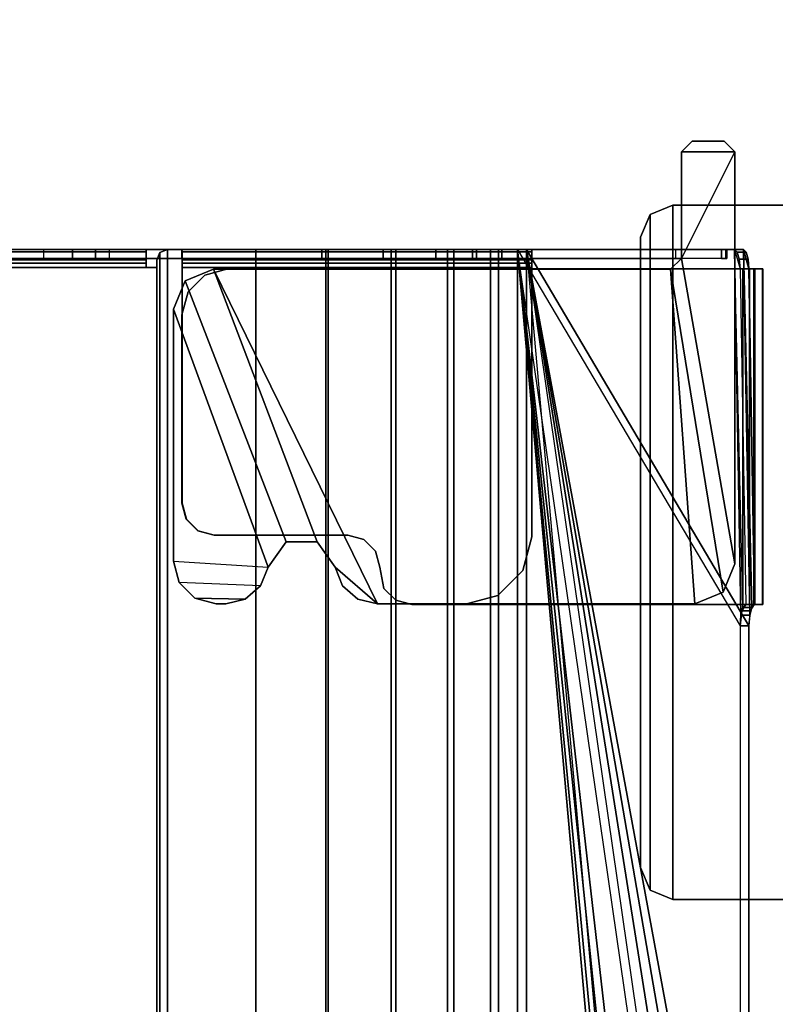
# Model space of a CAD drawing. Units: inches. Extents: x -2 to 194, y -6 to 109.
# Drawn here: x 72 to 75, y 87 to 90 of the extents above; entities that cross this region are included whole.
import ezdxf

# ---------------------------------------------------------------- set-up
doc = ezdxf.new("R2010")
doc.units = ezdxf.units.IN
doc.header["$MEASUREMENT"] = 0
for name, color, linetype in [('TABLE-TOP', 6, 'Continuous'), ('TABLE-TROUGH', 6, 'Continuous'), ('TERRITORY-BRKT', 5, 'Continuous')]:
    doc.layers.add(name, color=color, linetype=linetype)

# ---------------------------------------------------------------- blocks, each defined once
blk = doc.blocks.new('GY1131_3072_0T')
at = {"layer": 'TERRITORY-BRKT'}
for points in [[(17.8145, -0.3405, 26.1748), (20.3736, -0.3405, 26.1748), (20.3736, -1.1319, 26.1748), (17.8145, -1.1319, 26.1748)], [(17.8145, -1.1319, 26.2338), (20.3736, -1.1319, 26.2338), (20.3736, -0.3405, 26.2338), (17.8145, -0.3405, 26.2338)], [(17.8145, -1.1319, 26.2338), (17.8145, -0.3405, 26.2338), (17.8145, -0.3405, 26.1748), (17.8145, -1.1319, 26.1748)], [(20.3736, -1.1319, 26.1748), (20.3736, -0.3405, 26.1748), (20.3736, -0.3405, 26.2338), (20.3736, -1.1319, 26.2338)], [(17.8491, -1.2154, 26.1748), (17.8491, -1.2154, 26.2338), (17.8145, -1.1319, 26.2338), (17.8145, -1.1319, 26.1748)], [(17.8491, -1.2154, 26.2338), (20.339, -1.2154, 26.2338), (20.3736, -1.1319, 26.2338), (17.8145, -1.1319, 26.2338)], [(20.339, -1.2154, 26.1748), (17.8491, -1.2154, 26.1748), (17.8145, -1.1319, 26.1748), (20.3736, -1.1319, 26.1748)], [(20.339, -1.2154, 26.2338), (20.339, -1.2154, 26.1748), (20.3736, -1.1319, 26.1748), (20.3736, -1.1319, 26.2338)], [(17.9326, -1.25, 26.1748), (17.9326, -1.25, 26.2338), (17.8491, -1.2154, 26.2338), (17.8491, -1.2154, 26.1748)], [(17.9326, -1.25, 26.2338), (20.2555, -1.25, 26.2338), (20.339, -1.2154, 26.2338), (17.8491, -1.2154, 26.2338)], [(20.2555, -1.25, 26.1748), (17.9326, -1.25, 26.1748), (17.8491, -1.2154, 26.1748), (20.339, -1.2154, 26.1748)], [(20.2555, -1.25, 26.2338), (20.2555, -1.25, 26.1748), (20.339, -1.2154, 26.1748), (20.339, -1.2154, 26.2338)], [(17.9326, -1.25, 26.2338), (17.9326, -1.25, 26.1748), (20.2555, -1.25, 26.1748), (20.2555, -1.25, 26.2338)]]:
    blk.add_3dface(points, dxfattribs=at)
blk = doc.blocks.new('UDV6GTS_3072L08E2_4T')
at = {"layer": 'TABLE-TOP'}
for points in [[(1.06, 0, 27.5331), (1.06, -28.88, 27.5331), (70.94, -28.88, 27.5331), (70.94, 0, 27.5331)], [(70.94, -28.88, 26.2831), (70.94, 0, 26.2831), (1.06, 0, 26.2831), (1.06, -28.88, 26.2831)]]:
    blk.add_3dface(points, dxfattribs=at)
at = {"layer": 'TABLE-TROUGH'}
for points in [[(17.9783, -0.8712, 25.9188), (18.0501, -0.8507, 25.9945), (19.2868, -0.8302, 26.0706), (19.2974, -0.8405, 26.0325)], [(18.0501, -0.799, 26.1863), (18.0501, -0.8313, 26.195), (18.0501, -0.8324, 26.221), (18.0501, -0.8009, 26.2324)], [(18.0501, -0.799, 26.1863), (19.2868, -0.799, 26.1863), (19.2868, -0.8009, 26.2324), (18.0501, -0.8009, 26.2324)], [(18.0501, -0.8507, 25.9945), (18.0501, -0.883, 26.0033), (18.0501, -0.8313, 26.195), (18.0501, -0.799, 26.1863)], [(19.2868, -0.799, 26.1863), (19.2868, -0.8302, 26.0706), (18.0501, -0.8507, 25.9945), (18.0501, -0.799, 26.1863)], [(18.0501, -0.8009, 26.2324), (18.0501, -0.8324, 26.221), (18.0501, -0.8483, 26.2417), (18.0501, -0.829, 26.2691)], [(18.0501, -0.8009, 26.2324), (19.2868, -0.8009, 26.2324), (19.2868, -0.829, 26.2691), (18.0501, -0.829, 26.2691)], [(18.0501, -0.829, 26.2691), (18.0501, -0.8483, 26.2417), (18.0501, -0.8731, 26.2496), (18.0501, -0.8731, 26.283)], [(18.0501, -0.829, 26.2691), (19.2868, -0.829, 26.2691), (19.2868, -0.8731, 26.283), (18.0501, -0.8731, 26.283)], [(19.2868, -0.8313, 26.195), (18.0501, -0.8313, 26.195), (18.0501, -0.8324, 26.221), (19.2868, -0.8324, 26.221)], [(18.0501, -0.883, 26.0033), (19.2868, -0.8625, 26.0793), (19.2868, -0.8313, 26.195), (18.0501, -0.8313, 26.195)], [(19.2868, -0.8324, 26.221), (18.0501, -0.8324, 26.221), (18.0501, -0.8483, 26.2417), (19.2868, -0.8483, 26.2417)], [(19.2868, -0.799, 26.1863), (19.2868, -0.8313, 26.195), (19.2868, -0.8625, 26.0793), (19.2868, -0.8302, 26.0706)], [(19.2868, -0.8313, 26.195), (19.2868, -0.799, 26.1863), (19.2868, -0.8009, 26.2324), (19.2868, -0.8324, 26.221)], [(19.2868, -0.8625, 26.0793), (19.2868, -0.8302, 26.0706), (19.2868, -0.799, 26.1863), (19.2868, -0.8313, 26.195)], [(19.2868, -0.8324, 26.221), (19.2868, -0.8009, 26.2324), (19.2868, -0.829, 26.2691), (19.2868, -0.8483, 26.2417)], [(19.2868, -0.8483, 26.2417), (19.2868, -0.829, 26.2691), (19.2868, -0.8731, 26.283), (19.2868, -0.8731, 26.2496)], [(19.3099, -0.8447, 26.0168), (19.2868, -0.8302, 26.0706), (19.2868, -0.8625, 26.0793), (19.3099, -0.877, 26.0255)], [(19.2974, -0.8405, 26.0325), (19.2974, -0.8728, 26.0413), (19.2868, -0.8625, 26.0793), (19.2868, -0.8302, 26.0706)], [(19.3262, -0.848, 26.0047), (17.9783, -0.8712, 25.9188), (19.2974, -0.8405, 26.0325), (19.3262, -0.848, 26.0047)], [(17.9783, -1.6711, 22.954), (17.9783, -0.8712, 25.9188), (19.3262, -0.848, 26.0047), (19.3656, -0.8507, 25.9945)], [(17.9878, -0.8614, 25.9549), (18.0138, -0.854, 25.9823), (18.0501, -0.8507, 25.9945), (17.9783, -0.8712, 25.9188)], [(17.9783, -1.6711, 22.954), (19.3656, -0.8507, 25.9945), (22.4224, -0.8507, 25.9945), (17.9783, -1.6711, 22.954)], [(22.6812, -0.8596, 25.9616), (17.9783, -1.6711, 22.954), (22.4224, -0.8507, 25.9945), (22.6812, -0.8596, 25.9616)], [(22.9224, -0.8856, 25.8652), (17.9783, -1.6711, 22.954), (22.6812, -0.8596, 25.9616), (22.9224, -0.8856, 25.8652)], [(17.9783, -0.8712, 25.9188), (17.9783, -0.9035, 25.9275), (17.9878, -0.8937, 25.9636), (17.9878, -0.8614, 25.9549)], [(19.2868, -0.8625, 26.0793), (19.2974, -0.8728, 26.0413), (17.9783, -0.9035, 25.9275), (18.0501, -0.883, 26.0033)], [(17.9878, -0.8614, 25.9549), (17.9878, -0.8937, 25.9636), (18.0138, -0.8863, 25.991), (18.0138, -0.854, 25.9823)], [(18.0138, -0.854, 25.9823), (18.0138, -0.8863, 25.991), (18.0501, -0.883, 26.0033), (18.0501, -0.8507, 25.9945)], [(19.2868, -0.8483, 26.2417), (18.0501, -0.8483, 26.2417), (18.0501, -0.8731, 26.2496), (19.2868, -0.8731, 26.2496)], [(19.3262, -0.848, 26.0047), (19.3262, -0.8803, 26.0134), (19.2974, -0.8728, 26.0413), (19.2974, -0.8405, 26.0325)], [(19.3099, -0.8447, 26.0168), (19.3099, -0.877, 26.0255), (19.3656, -0.883, 26.0033), (19.3656, -0.8507, 25.9945)], [(19.3656, -0.8507, 25.9945), (19.3656, -0.883, 26.0033), (19.3262, -0.8803, 26.0134), (19.3262, -0.848, 26.0047)], [(22.4224, -0.883, 26.0033), (22.4224, -0.8507, 25.9945), (19.3656, -0.8507, 25.9945), (19.3656, -0.883, 26.0033)], [(19.3656, -0.8507, 25.9945), (19.3656, -0.883, 26.0033), (22.4224, -0.883, 26.0033), (22.4224, -0.8507, 25.9945)], [(17.6181, -0.9032, 26.0846), (17.5787, -0.9425, 26.0846), (17.5787, -0.9425, 26.1854), (17.6181, -0.9032, 26.1854)], [(17.5787, -0.9425, 26.0846), (17.5787, -1.0606, 26.0846), (17.6181, -1.1, 26.0846), (17.6181, -0.9032, 26.0846)], [(17.5787, -0.9425, 26.1854), (17.5787, -1.0606, 26.1854), (17.6181, -1.1, 26.1854), (17.6181, -0.9032, 26.1854)], [(17.6181, -0.9032, 26.0846), (17.6181, -0.9032, 26.1854), (19.1368, -0.9032, 26.1854), (19.1368, -0.9032, 26.0846)], [(18.0118, -1.1, 26.1854), (17.6181, -0.9032, 26.1854), (17.6181, -0.9032, 26.1854), (17.6181, -1.1, 26.1854)], [(18.0118, -1.1, 26.0846), (17.6181, -0.9032, 26.0846), (17.6181, -1.1, 26.0846), (18.0118, -1.1, 26.0846)], [(18.0118, -1.1, 26.0846), (19.1368, -0.9032, 26.0846), (17.6181, -0.9032, 26.0846), (18.0118, -1.1, 26.0846)], [(17.9783, -1.6711, 22.954), (17.9783, -1.7035, 22.9627), (17.9783, -0.9035, 25.9275), (17.9783, -0.8712, 25.9188)], [(17.9783, -0.9035, 25.9275), (19.3262, -0.8803, 26.0134), (19.2974, -0.8728, 26.0413), (17.9783, -0.9035, 25.9275)], [(17.9783, -1.7035, 22.9627), (19.3656, -0.883, 26.0033), (19.3262, -0.8803, 26.0134), (17.9783, -0.9035, 25.9275)], [(18.0138, -0.8863, 25.991), (17.9878, -0.8937, 25.9636), (17.9783, -0.9035, 25.9275), (18.0501, -0.883, 26.0033)], [(23.1295, -0.927, 25.7118), (17.9783, -1.6711, 22.954), (22.9224, -0.8856, 25.8652), (23.1295, -0.927, 25.7118)], [(19.2412, -0.9464, 26.0846), (19.1368, -0.9032, 26.0846), (18.0118, -1.1, 26.0846), (18.0512, -1.1394, 26.0846)], [(19.2868, -0.8731, 26.2496), (19.2868, -0.8731, 26.283), (18.0501, -0.8731, 26.283), (18.0501, -0.8731, 26.2496)], [(18.0501, -0.8731, 26.283), (18.0501, -0.8731, 26.2496), (18.0501, -2.7718, 26.2496), (18.0501, -2.7718, 26.283)], [(19.2868, -0.8731, 26.283), (19.2868, -0.8731, 26.2496), (18.0501, -0.8731, 26.2496), (18.0501, -0.8731, 26.283)], [(19.1368, -0.9032, 26.0846), (19.1368, -0.9032, 26.1854), (19.2412, -0.9464, 26.1854), (19.2412, -0.9464, 26.0846)], [(19.2868, -2.0939, 26.283), (19.2868, -2.0939, 26.2496), (19.2868, -0.8731, 26.2496), (19.2868, -0.8731, 26.283)], [(17.5787, -1.0606, 26.0846), (17.5787, -1.0606, 26.1854), (17.5787, -0.9425, 26.1854), (17.5787, -0.9425, 26.0846)], [(18.0118, -1.7614, 22.9783), (17.9783, -1.7614, 22.9783), (17.9783, -0.9326, 26.0499), (18.0118, -0.9326, 26.0499)], [(17.9783, -0.936, 26.067), (17.9783, -0.9326, 26.0499), (18.0118, -0.9326, 26.0499), (18.0118, -0.936, 26.067)], [(17.9783, -0.9516, 26.0747), (17.9783, -0.936, 26.067), (18.0118, -0.936, 26.067), (18.0118, -0.9516, 26.0747)], [(18.0118, -0.9326, 26.0499), (18.0118, -0.9326, 26.0499), (18.0118, -0.936, 26.067), (18.0118, -0.9516, 26.0747)], [(17.9783, -0.9516, 26.0747), (18.0118, -0.9516, 26.0747), (18.0118, -1.1, 26.0747), (17.9783, -1.1, 26.0747)], [(17.9783, -1.7035, 22.9627), (23.5437, -1.0672, 25.3206), (23.1295, -0.9593, 25.7205), (17.9783, -1.7035, 22.9627)], [(19.2412, -0.9464, 26.0846), (18.0512, -1.1394, 26.0869), (19.2844, -1.0508, 26.0846), (19.2412, -0.9464, 26.0846)], [(19.2412, -0.9464, 26.0846), (19.2412, -0.9464, 26.1854), (19.2844, -1.0508, 26.1854), (19.2844, -1.0508, 26.0846)], [(18.0512, -2.8248, 26.0846), (19.2844, -2.2203, 26.0846), (19.2844, -1.0508, 26.0846), (18.0512, -1.1394, 26.0846)], [(19.2844, -1.0508, 26.0846), (19.2844, -1.0508, 26.1854), (19.2844, -2.2203, 26.1854), (19.2844, -2.2203, 26.0846)], [(17.6181, -1.1, 26.0846), (17.6181, -1.1, 26.1854), (17.5787, -1.0606, 26.1854), (17.5787, -1.0606, 26.0846)], [(17.9783, -1.7035, 22.9627), (23.7508, -1.1086, 25.1671), (23.5437, -1.0672, 25.3206), (17.9783, -1.7035, 22.9627)], [(18.0118, -1.1, 26.0846), (18.0118, -1.1, 26.1854), (17.6181, -1.1, 26.1854), (17.6181, -1.1, 26.0846)], [(18.0118, -1.1, 26.0747), (17.9783, -1.1, 26.0747), (17.9783, -1.8704, 26.0747), (18.0118, -1.8704, 26.0747)], [(17.9783, -1.7035, 22.9627), (23.992, -1.1347, 25.0707), (23.7508, -1.1086, 25.1671), (17.9783, -1.7035, 22.9627)], [(47.2491, -1.1112, 25.0291), (53.5216, -1.6711, 22.954), (17.9783, -1.6711, 22.954), (24.2508, -1.1112, 25.0291)], [(18.0118, -1.1197, 26.1519), (17.9783, -1.1197, 26.1519), (17.9783, -1.6512, 26.1519), (18.0118, -1.6512, 26.1519)], [(18.0118, -1.1, 26.0846), (18.0512, -1.1394, 26.0846), (18.0512, -1.1394, 26.1854), (18.0118, -1.1, 26.1854)], [(17.9783, -1.7035, 22.9627), (24.2508, -1.1435, 25.0378), (23.992, -1.1347, 25.0707), (17.9783, -1.7035, 22.9627)], [(53.5216, -1.7035, 22.9627), (47.2491, -1.1435, 25.0378), (24.2508, -1.1435, 25.0378), (17.9783, -1.7035, 22.9627)], [(18.0512, -2.8248, 26.0846), (18.0512, -1.1394, 26.0869), (18.0512, -1.1394, 26.1854), (18.0512, -2.8248, 26.1854)], [(17.9783, -1.6512, 26.1519), (18.0118, -1.6512, 26.1519), (18.0163, -1.6512, 26.1687), (17.9873, -1.6512, 26.1854)], [(17.9783, -2.9412, 26.1519), (17.9783, -1.6512, 26.1519), (17.9873, -1.6512, 26.1854), (17.9873, -2.9404, 26.1854)], [(18.0118, -2.9412, 26.1519), (17.9783, -2.9412, 26.1519), (17.9783, -1.6512, 26.1519), (18.0118, -1.6512, 26.1519)], [(17.9873, -1.6512, 26.1854), (18.0163, -1.6512, 26.1687), (18.0285, -1.6512, 26.1809), (18.0118, -1.6512, 26.2099)], [(17.9873, -2.9404, 26.1854), (17.9873, -1.6512, 26.1854), (18.0118, -1.6512, 26.2099), (18.0118, -2.9404, 26.2099)], [(18.0118, -2.9412, 26.1519), (18.0118, -1.6512, 26.1519), (18.0163, -1.6512, 26.1687), (18.0163, -2.9404, 26.1686)], [(18.0118, -1.6512, 26.2099), (18.0285, -1.6512, 26.1809), (18.0453, -1.6512, 26.1854), (18.0453, -1.6512, 26.2189)], [(18.0118, -2.9404, 26.2099), (18.0118, -1.6512, 26.2099), (18.0453, -1.6512, 26.2189), (18.0453, -2.9404, 26.2189)], [(18.0163, -2.9404, 26.1686), (18.0163, -1.6512, 26.1687), (18.0285, -1.6512, 26.1809), (18.0285, -2.9404, 26.1809)], [(18.0285, -2.9404, 26.1809), (18.0285, -1.6512, 26.1809), (18.0453, -1.6512, 26.1854), (18.0453, -2.9404, 26.1854)], [(18.0453, -1.6512, 26.1854), (18.0453, -1.6512, 26.2189), (18.0453, -2.9404, 26.2189), (18.0453, -2.9404, 26.1854)], [(19.0368, -1.6512, 26.2189), (19.0368, -1.6512, 26.1854), (18.0453, -1.6512, 26.1854), (18.0453, -1.6512, 26.2189)], [(18.0453, -2.9404, 26.1854), (18.0453, -2.9404, 26.2189), (18.0453, -1.6512, 26.2189), (18.0453, -1.6512, 26.1854)], [(19.0368, -1.6512, 26.2189), (19.0368, -1.6512, 26.1854), (19.1618, -1.6847, 26.1854), (19.1618, -1.6847, 26.2189)], [(53.5216, -1.7746, 22.7052), (17.9783, -1.7746, 22.7052), (17.9783, -1.6711, 22.954), (53.5216, -1.6711, 22.954)], [(17.9783, -1.7746, 22.7052), (17.9783, -1.8036, 22.722), (17.9783, -1.7035, 22.9627), (17.9783, -1.6711, 22.954)], [(17.9783, -1.6711, 22.954), (17.9783, -1.7035, 22.9627), (17.9783, -1.8036, 22.722), (17.9783, -1.7746, 22.7052)], [(17.9783, -1.8036, 22.722), (53.5216, -1.8036, 22.722), (53.5216, -1.7035, 22.9627), (17.9783, -1.7035, 22.9627)], [(19.1618, -1.6847, 26.2189), (19.1618, -1.6847, 26.1854), (19.2533, -1.7762, 26.1854), (19.2533, -1.7762, 26.2189)], [(17.9783, -1.7614, 22.9783), (18.0118, -1.7614, 22.9783), (18.0118, -1.8555, 22.7521), (17.9783, -1.8555, 22.7521)], [(17.9783, -1.7614, 22.9783), (17.9783, -1.8555, 22.7521), (17.9783, -6.674, 22.7521), (17.9783, -6.7682, 22.9783)], [(53.5216, -1.9389, 22.4917), (17.9783, -1.9389, 22.4917), (17.9783, -1.7746, 22.7052), (53.5216, -1.7746, 22.7052)], [(17.9783, -1.9389, 22.4917), (17.9783, -1.9626, 22.5153), (17.9783, -1.8036, 22.722), (17.9783, -1.7746, 22.7052)], [(17.9783, -1.7746, 22.7052), (17.9783, -1.8036, 22.722), (17.9783, -1.9626, 22.5153), (17.9783, -1.9389, 22.4917)], [(18.0118, -6.7682, 22.9783), (18.0118, -6.674, 22.7521), (18.0118, -1.8555, 22.7521), (18.0118, -1.7614, 22.9783)], [(19.2533, -1.7762, 26.2189), (19.2533, -1.7762, 26.1854), (19.2868, -1.9012, 26.1854), (19.2868, -1.9012, 26.2189)], [(17.9783, -1.9626, 22.5153), (53.5216, -1.9626, 22.5153), (53.5216, -1.8036, 22.722), (17.9783, -1.8036, 22.722)], [(17.9783, -1.8555, 22.7521), (18.0118, -1.8555, 22.7521), (18.0118, -2.0049, 22.5578), (17.9783, -2.0049, 22.5578)], [(17.9783, -1.8555, 22.7521), (17.9783, -2.0049, 22.5578), (17.9783, -6.5246, 22.5578), (17.9783, -6.674, 22.7521)], [(18.0118, -1.8704, 26.1519), (18.0118, -1.8704, 26.0747), (17.9783, -1.8704, 26.0747), (17.9783, -1.8704, 26.1519)], [(18.0118, -1.8704, 26.1519), (17.9783, -1.8704, 26.1519), (17.9783, -2.9412, 26.1519), (18.0118, -2.9412, 26.1519)], [(17.9783, -1.8704, 26.0747), (17.9783, -2.9412, 26.1519), (17.9783, -1.8704, 26.1519), (17.9783, -1.8704, 26.0747)], [(18.0118, -6.674, 22.7521), (18.0118, -6.5246, 22.5578), (18.0118, -2.0049, 22.5578), (18.0118, -1.8555, 22.7521)], [(18.0118, -1.8704, 26.1519), (18.0118, -2.9412, 26.1519), (18.0118, -1.8704, 26.0747), (18.0118, -1.8704, 26.1519)], [(19.2868, -2.0939, 26.1854), (19.2868, -2.0939, 26.2189), (19.2868, -1.9012, 26.2189), (19.2868, -1.9012, 26.1854)], [(53.5216, -2.1528, 22.3278), (17.9783, -2.1528, 22.3278), (17.9783, -1.9389, 22.4917), (53.5216, -1.9389, 22.4917)], [(17.9783, -2.1528, 22.3278), (17.9783, -2.1695, 22.3568), (17.9783, -1.9626, 22.5153), (17.9783, -1.9389, 22.4917)], [(17.9783, -1.9389, 22.4917), (17.9783, -1.9626, 22.5153), (17.9783, -2.1695, 22.3568), (17.9783, -2.1528, 22.3278)], [(17.9783, -2.1695, 22.3568), (53.5216, -2.1695, 22.3568), (53.5216, -1.9626, 22.5153), (17.9783, -1.9626, 22.5153)], [(17.9783, -2.0049, 22.5578), (18.0118, -2.0049, 22.5578), (18.0118, -2.1995, 22.4088), (17.9783, -2.1995, 22.4088)], [(17.9783, -6.33, 22.4088), (17.9783, -6.5246, 22.5578), (17.9783, -2.0049, 22.5578), (17.9783, -2.1995, 22.4088)], [(18.0118, -2.1995, 22.4088), (18.0118, -2.0049, 22.5578), (18.0118, -6.5246, 22.5578), (18.0118, -6.33, 22.4088)], [(19.271, -2.153, 26.283), (19.271, -2.153, 26.2496), (19.2868, -2.0939, 26.2496), (19.2868, -2.0939, 26.283)], [(19.271, -2.153, 26.2189), (19.271, -2.153, 26.1854), (19.2868, -2.0939, 26.1854), (19.2868, -2.0939, 26.2189)], [(53.5216, -2.4018, 22.2248), (17.9783, -2.4018, 22.2248), (17.9783, -2.1528, 22.3278), (53.5216, -2.1528, 22.3278)], [(17.9783, -2.4018, 22.2248), (17.9783, -2.4104, 22.2572), (17.9783, -2.1695, 22.3568), (17.9783, -2.1528, 22.3278)], [(17.9783, -2.1528, 22.3278), (17.9783, -2.1695, 22.3568), (17.9783, -2.4104, 22.2572), (17.9783, -2.4018, 22.2248)], [(17.9783, -2.4104, 22.2572), (53.5216, -2.4104, 22.2572), (53.5216, -2.1695, 22.3568), (17.9783, -2.1695, 22.3568)], [(19.2278, -2.1962, 26.283), (19.2278, -2.1962, 26.2496), (19.271, -2.153, 26.2496), (19.271, -2.153, 26.283)], [(19.2278, -2.1962, 26.2189), (19.2278, -2.1962, 26.1854), (19.271, -2.153, 26.1854), (19.271, -2.153, 26.2189)], [(17.9783, -2.1995, 22.4088), (18.0118, -2.1995, 22.4088), (18.0118, -2.4259, 22.3151), (17.9783, -2.4259, 22.3151)], [(17.9783, -2.1995, 22.4088), (17.9783, -2.4259, 22.3151), (17.9783, -6.1036, 22.3151), (17.9783, -6.33, 22.4088)], [(18.0118, -6.33, 22.4088), (18.0118, -6.1036, 22.3151), (18.0118, -2.4259, 22.3151), (18.0118, -2.1995, 22.4088)], [(19.09, -2.2279, 26.283), (19.09, -2.2279, 26.2496), (19.149, -2.212, 26.2496), (19.149, -2.212, 26.283)], [(19.09, -2.2279, 26.2189), (19.09, -2.2279, 26.1854), (19.1501, -2.212, 26.1854), (19.149, -2.212, 26.2189)], [(19.149, -2.212, 26.283), (19.149, -2.212, 26.2496), (19.2278, -2.1962, 26.2496), (19.2278, -2.1962, 26.283)], [(19.149, -2.212, 26.2189), (19.1501, -2.212, 26.1854), (19.2278, -2.1962, 26.1854), (19.2278, -2.1962, 26.2189)], [(18.0512, -2.8248, 26.0846), (19.0552, -2.4426, 26.0846), (19.1489, -2.3762, 26.0846), (19.2844, -2.2203, 26.0846)], [(19.0468, -2.2711, 26.283), (19.0468, -2.2711, 26.2496), (19.09, -2.2279, 26.2496), (19.09, -2.2279, 26.283)], [(19.0468, -2.2711, 26.2189), (19.0468, -2.2711, 26.1854), (19.09, -2.2279, 26.1854), (19.09, -2.2279, 26.2189)], [(19.1489, -2.3762, 26.0846), (19.218, -2.3487, 26.0846), (19.2668, -2.2926, 26.0846), (19.2844, -2.2203, 26.0846)], [(19.2844, -2.2203, 26.1854), (19.2844, -2.2203, 26.0846), (19.2668, -2.2926, 26.0846), (19.2668, -2.2926, 26.1854)], [(19.0309, -2.3301, 26.283), (19.0309, -2.3301, 26.2496), (19.0468, -2.2711, 26.2496), (19.0468, -2.2711, 26.283)], [(19.0309, -2.3301, 26.2189), (19.0309, -2.3301, 26.1854), (19.0468, -2.2711, 26.1854), (19.0468, -2.2711, 26.2189)], [(19.2668, -2.2926, 26.1854), (19.2668, -2.2926, 26.0846), (19.218, -2.3487, 26.0846), (19.218, -2.3487, 26.1854)], [(19.0309, -2.8229, 26.283), (19.0309, -2.8229, 26.2496), (19.0309, -2.3301, 26.2496), (19.0309, -2.3301, 26.283)], [(19.0309, -2.8223, 26.1854), (19.0309, -2.8223, 26.2189), (19.0309, -2.3301, 26.2189), (19.0309, -2.3301, 26.1854)], [(19.218, -2.3487, 26.1854), (19.218, -2.3487, 26.0846), (19.1489, -2.3762, 26.0846), (19.1489, -2.3762, 26.1854)], [(19.0552, -2.4426, 26.0846), (19.0552, -2.4426, 26.1854), (19.1489, -2.3762, 26.1854), (19.1489, -2.3762, 26.0846)], [(53.5216, -2.6689, 22.1897), (17.9783, -2.6689, 22.1897), (17.9783, -2.4018, 22.2248), (53.5216, -2.4018, 22.2248)], [(17.9783, -2.6689, 22.1897), (17.9783, -2.6689, 22.2232), (17.9783, -2.4104, 22.2572), (17.9783, -2.4018, 22.2248)], [(17.9783, -2.4018, 22.2248), (17.9783, -2.4104, 22.2572), (17.9783, -2.6689, 22.2232), (17.9783, -2.6689, 22.1897)], [(17.9783, -2.6689, 22.2232), (53.5216, -2.6689, 22.2232), (53.5216, -2.4104, 22.2572), (17.9783, -2.4104, 22.2572)], [(17.9783, -2.4259, 22.3151), (18.0118, -2.4259, 22.3151), (18.0118, -2.6689, 22.2832), (17.9783, -2.6689, 22.2832)], [(17.9783, -2.4259, 22.3151), (17.9783, -2.6689, 22.2832), (17.9783, -5.8606, 22.2832), (17.9783, -6.1036, 22.3151)], [(18.0118, -6.1036, 22.3151), (18.0118, -5.8606, 22.2832), (18.0118, -2.6689, 22.2832), (18.0118, -2.4259, 22.3151)], [(18.0512, -2.8248, 26.0846), (18.0944, -2.9292, 26.0846), (19.0552, -2.5574, 26.0846), (19.0552, -2.4426, 26.0846)], [(19.0552, -2.5574, 26.0846), (19.0552, -2.5574, 26.1854), (19.0552, -2.4426, 26.1854), (19.0552, -2.4426, 26.0846)], [(18.0944, -2.9292, 26.0846), (18.1988, -2.9724, 26.0846), (19.1489, -2.6238, 26.0846), (19.0552, -2.5574, 26.0846)], [(19.1489, -2.6238, 26.0846), (19.1489, -2.6238, 26.1854), (19.0552, -2.5574, 26.1854), (19.0552, -2.5574, 26.0846)], [(19.1489, -2.6238, 26.0846), (18.1988, -2.9724, 26.0846), (19.1269, -2.9724, 26.0846), (19.1489, -2.6238, 26.0846)], [(19.218, -2.6513, 26.0846), (19.2057, -2.9513, 26.0846), (19.1269, -2.9724, 26.0846), (19.1489, -2.6238, 26.0846)], [(19.218, -2.6513, 26.0846), (19.218, -2.6513, 26.1854), (19.1489, -2.6238, 26.1854), (19.1489, -2.6238, 26.0846)], [(17.9783, -2.6689, 22.2832), (18.0118, -2.6689, 22.2832), (18.0118, -3.0733, 22.2832), (17.9783, -3.0733, 22.2832)], [(17.9783, -2.6689, 22.2232), (17.9783, -2.6689, 22.1897), (17.9783, -2.9945, 22.1897), (17.9783, -2.9945, 22.2232)], [(17.9783, -2.6689, 22.1897), (17.9783, -2.9945, 22.1897), (53.5216, -2.9945, 22.1897), (53.5216, -2.6689, 22.1897)], [(53.5216, -2.9945, 22.2232), (53.5216, -2.6715, 22.2232), (17.9783, -2.6689, 22.2232), (17.9783, -2.9945, 22.2232)], [(19.2668, -2.7074, 26.0846), (19.218, -2.6513, 26.0846), (19.2057, -2.9513, 26.0846), (19.2633, -2.8937, 26.0846)], [(19.2668, -2.7074, 26.0846), (19.2668, -2.7074, 26.1854), (19.218, -2.6513, 26.1854), (19.218, -2.6513, 26.0846)], [(19.2633, -2.8937, 26.0846), (19.2844, -2.815, 26.0846), (19.2844, -2.7797, 26.0846), (19.2668, -2.7074, 26.0846)], [(19.2844, -2.7797, 26.0846), (19.2844, -2.7797, 26.1854), (19.2668, -2.7074, 26.1854), (19.2668, -2.7074, 26.0846)], [(18.0501, -2.7718, 26.283), (18.0501, -2.7718, 26.2496), (18.0728, -2.8564, 26.2496), (18.0728, -2.8564, 26.283)], [(19.2844, -2.815, 26.0846), (19.2844, -2.7797, 26.0846), (19.2844, -2.7797, 26.1854), (19.2844, -2.815, 26.1854)], [(18.0512, -2.8248, 26.1854), (18.0944, -2.9292, 26.1854), (18.0944, -2.9292, 26.0846), (18.0512, -2.8248, 26.0846)], [(19.0309, -2.8223, 26.2189), (19.0309, -2.8223, 26.1854), (19.0151, -2.8813, 26.1854), (19.0151, -2.8813, 26.2189)], [(19.0151, -2.882, 26.283), (19.0151, -2.882, 26.2496), (19.0309, -2.8229, 26.2496), (19.0309, -2.8229, 26.283)], [(19.2633, -2.8937, 26.1854), (19.2633, -2.8937, 26.0846), (19.2844, -2.815, 26.0846), (19.2844, -2.815, 26.1854)], [(18.0728, -2.8564, 26.283), (18.0728, -2.8564, 26.2496), (18.1348, -2.9184, 26.2496), (18.1348, -2.9184, 26.283)], [(19.0151, -2.8813, 26.2189), (19.0151, -2.8813, 26.1854), (18.9719, -2.9246, 26.1854), (18.9719, -2.9246, 26.2189)], [(18.9719, -2.9252, 26.283), (18.9719, -2.9252, 26.2496), (19.0151, -2.882, 26.2496), (19.0151, -2.882, 26.283)], [(19.2057, -2.9513, 26.1854), (19.2057, -2.9513, 26.0846), (19.2633, -2.8937, 26.0846), (19.2633, -2.8937, 26.1854)], [(18.1988, -2.9724, 26.1854), (18.1988, -2.9724, 26.0846), (18.0944, -2.9292, 26.0846), (18.0944, -2.9292, 26.1854)], [(18.1348, -2.9184, 26.283), (18.1348, -2.9184, 26.2496), (18.2194, -2.941, 26.2496), (18.2194, -2.941, 26.283)], [(18.9719, -2.9246, 26.2189), (18.9719, -2.9246, 26.1854), (18.9128, -2.9404, 26.1854), (18.9128, -2.9404, 26.2189)], [(18.9128, -2.941, 26.283), (18.9128, -2.941, 26.2496), (18.9719, -2.9252, 26.2496), (18.9719, -2.9252, 26.283)], [(17.9873, -2.9404, 26.1854), (18.0163, -2.9404, 26.1686), (18.0118, -2.9412, 26.1519), (17.9783, -2.9412, 26.1519)], [(18.0118, -2.9412, 26.1519), (17.9783, -2.9412, 26.1519), (17.9783, -3.2092, 25.1557), (18.0118, -3.2092, 25.1557)], [(18.0118, -2.9404, 26.2099), (18.0285, -2.9404, 26.1809), (18.0163, -2.9404, 26.1686), (17.9873, -2.9404, 26.1854)], [(18.0453, -2.9404, 26.2189), (18.0453, -2.9404, 26.1854), (18.0285, -2.9404, 26.1809), (18.0118, -2.9404, 26.2099)], [(18.9128, -2.9404, 26.2189), (18.9128, -2.9404, 26.1854), (18.0453, -2.9404, 26.1854), (18.0453, -2.9404, 26.2189)], [(19.1269, -2.9724, 26.0846), (19.1269, -2.9724, 26.1854), (18.1988, -2.9724, 26.1854), (18.1988, -2.9724, 26.0846)], [(18.2194, -2.941, 26.283), (18.2194, -2.941, 26.2496), (18.9128, -2.941, 26.2496), (18.9128, -2.941, 26.283)], [(19.1269, -2.9724, 26.1854), (19.1269, -2.9724, 26.0846), (19.2057, -2.9513, 26.0846), (19.2057, -2.9513, 26.1854)], [(17.9899, -3.0224, 22.2232), (17.9783, -2.9945, 22.2232), (17.9783, -2.9945, 22.1897), (17.9899, -3.0224, 22.1897)], [(53.5101, -3.0224, 22.1897), (53.5216, -2.9945, 22.1897), (17.9783, -2.9945, 22.1897), (17.9899, -3.0224, 22.1897)], [(17.9783, -2.9945, 22.2232), (17.9899, -3.0224, 22.2232), (53.5102, -3.0221, 22.2232), (53.5216, -2.9945, 22.2232)], [(53.4823, -3.0339, 22.2232), (53.5102, -3.0221, 22.2232), (17.9899, -3.0224, 22.2232), (18.0177, -3.0339, 22.2232)], [(17.9899, -3.0224, 22.1897), (18.0177, -3.0339, 22.1897), (18.0177, -3.0339, 22.2232), (17.9899, -3.0224, 22.2232)], [(17.9899, -3.0224, 22.1897), (18.0177, -3.0339, 22.1897), (53.4823, -3.0339, 22.1897), (53.5101, -3.0224, 22.1897)], [(18.0453, -3.0339, 22.2232), (18.0177, -3.0339, 22.2232), (18.0177, -3.0339, 22.1897), (18.0453, -3.0339, 22.1897)], [(18.0453, -3.0339, 22.1897), (18.0453, -3.0733, 22.1897), (18.0453, -3.0733, 22.2232), (18.0453, -3.0339, 22.2232)], [(53.4547, -5.4957, 22.1897), (53.4547, -3.0339, 22.1897), (18.0453, -3.0339, 22.1897), (18.0453, -5.4957, 22.1897)], [(18.0118, -3.0733, 22.2567), (17.9783, -3.0733, 22.2567), (17.9783, -5.4563, 22.2567), (18.0118, -5.4563, 22.2567)], [(17.9873, -5.4563, 22.2232), (17.9873, -3.0733, 22.2232), (17.9783, -3.0733, 22.2567), (17.9783, -5.4563, 22.2567)], [(18.0163, -3.0733, 22.2399), (17.9873, -3.0733, 22.2232), (17.9783, -3.0733, 22.2567), (18.0118, -3.0733, 22.2567)], [(17.9783, -3.0733, 22.2832), (17.9783, -3.0733, 22.2567), (17.9783, -5.4563, 22.2567), (17.9783, -5.4563, 22.2832)], [(18.0118, -5.4563, 22.1987), (18.0118, -3.0733, 22.1987), (17.9873, -3.0733, 22.2232), (17.9873, -5.4563, 22.2232)], [(18.0285, -3.0733, 22.2277), (18.0118, -3.0733, 22.1987), (17.9873, -3.0733, 22.2232), (18.0163, -3.0733, 22.2399)], [(18.0163, -5.4563, 22.2399), (18.0163, -3.0733, 22.2399), (18.0118, -3.0733, 22.2567), (18.0118, -5.4563, 22.2567)], [(18.0453, -5.4563, 22.1897), (18.0453, -3.0733, 22.1897), (18.0118, -3.0733, 22.1987), (18.0118, -5.4563, 22.1987)], [(18.0453, -3.0733, 22.2232), (18.0453, -3.0733, 22.1897), (18.0118, -3.0733, 22.1987), (18.0285, -3.0733, 22.2277)], [(18.0285, -5.4563, 22.2277), (18.0285, -3.0733, 22.2277), (18.0163, -3.0733, 22.2399), (18.0163, -5.4563, 22.2399)], [(18.0453, -5.4563, 22.2232), (18.0453, -3.0733, 22.2232), (18.0285, -3.0733, 22.2277), (18.0285, -5.4563, 22.2277)], [(18.0118, -3.2592, 25.0599), (17.9783, -3.2592, 25.0599), (17.9783, -3.2092, 25.1557), (18.0118, -3.2092, 25.1557)], [(18.0118, -3.345, 24.9942), (17.9783, -3.345, 24.9942), (17.9783, -3.2592, 25.0599), (18.0118, -3.2592, 25.0599)], [(18.0118, -3.4505, 24.9708), (17.9783, -3.4505, 24.9708), (17.9783, -3.345, 24.9942), (18.0118, -3.345, 24.9942)], [(17.9783, -5.079, 24.9708), (18.0118, -5.079, 24.9708), (18.0118, -3.4505, 24.9708), (17.9783, -3.4505, 24.9708)]]:
    blk.add_3dface(points, dxfattribs=at)
at = {"layer": 'TABLE-TROUGH', "invisible_edges": 15}
for points in [[(18.0118, -1.1, 26.1854), (19.1368, -0.9031, 26.1854), (17.6181, -0.9031, 26.1854), (18.0118, -1.1, 26.1854)], [(18.0118, -1.1, 26.1854), (19.1368, -0.9032, 26.1854), (17.6181, -0.9032, 26.1854), (18.0118, -1.1, 26.1854)], [(17.9783, -1.7035, 22.9627), (22.4224, -0.883, 26.0033), (19.3656, -0.883, 26.0033), (17.9783, -1.7035, 22.9627)], [(22.6812, -0.8919, 25.9704), (17.9783, -1.7035, 22.9627), (22.4224, -0.883, 26.0033), (22.6812, -0.8919, 25.9704)], [(17.9783, -1.7034, 22.9627), (22.4224, -0.883, 26.0033), (19.3656, -0.883, 26.0033), (17.9783, -1.7034, 22.9627)], [(22.6812, -0.8919, 25.9704), (17.9783, -1.7034, 22.9627), (22.4224, -0.883, 26.0033), (22.6812, -0.8919, 25.9704)], [(22.9224, -0.9179, 25.8739), (17.9783, -1.7035, 22.9627), (22.6812, -0.8919, 25.9704), (22.9224, -0.9179, 25.8739)], [(22.9224, -0.9179, 25.8739), (17.9783, -1.7034, 22.9627), (22.6812, -0.8919, 25.9704), (22.9224, -0.9179, 25.8739)], [(19.2412, -0.9464, 26.1854), (19.1368, -0.9031, 26.1854), (18.0118, -1.1, 26.1854), (18.0512, -1.1393, 26.1854)], [(19.2412, -0.9464, 26.1854), (19.1368, -0.9032, 26.1854), (18.0118, -1.1, 26.1854), (18.0512, -1.1394, 26.1854)], [(19.149, -2.212, 26.2496), (19.2868, -2.0939, 26.2496), (19.2868, -0.8731, 26.2496), (18.0501, -0.8731, 26.2496)], [(18.0501, -0.8731, 26.283), (19.149, -2.212, 26.283), (19.2868, -2.0939, 26.283), (19.2868, -0.8731, 26.283)], [(19.0468, -2.2711, 26.2496), (19.09, -2.2279, 26.2496), (19.09, -2.2279, 26.2496), (18.0501, -0.8731, 26.2496)], [(18.0501, -0.8731, 26.2496), (19.0309, -2.3301, 26.2496), (19.0468, -2.2711, 26.2496), (18.0501, -0.8731, 26.2496)], [(18.9128, -2.941, 26.2496), (19.0309, -2.8229, 26.2496), (19.0309, -2.3301, 26.2496), (18.0501, -0.8731, 26.2496)], [(18.0501, -2.7718, 26.2496), (18.2194, -2.941, 26.2496), (18.9128, -2.941, 26.2496), (18.0501, -0.8731, 26.2496)], [(19.09, -2.2279, 26.283), (19.09, -2.2279, 26.283), (19.149, -2.212, 26.283), (18.0501, -0.8731, 26.283)], [(19.09, -2.2279, 26.283), (18.0501, -0.8731, 26.283), (19.0468, -2.2711, 26.283), (19.09, -2.2279, 26.283)], [(19.0468, -2.2711, 26.283), (18.0501, -0.8731, 26.283), (19.0309, -2.3301, 26.283), (19.0468, -2.2711, 26.283)], [(18.9128, -2.941, 26.283), (19.0309, -2.8229, 26.283), (19.0309, -2.3301, 26.283), (18.0501, -0.8731, 26.283)], [(18.0501, -0.8731, 26.283), (18.0501, -2.7718, 26.283), (18.2194, -2.941, 26.283), (18.9128, -2.941, 26.283)], [(19.149, -2.212, 26.2496), (19.09, -2.2279, 26.2496), (18.0501, -0.8731, 26.2496), (19.149, -2.212, 26.2496)], [(19.149, -2.212, 26.2496), (19.2868, -2.0939, 26.2496), (19.2868, -0.8731, 26.2496), (18.0501, -0.8731, 26.2496)], [(18.0501, -0.8731, 26.283), (19.149, -2.212, 26.283), (19.2868, -2.0939, 26.283), (19.2868, -0.8731, 26.283)], [(19.0468, -2.271, 26.2496), (19.09, -2.2278, 26.2496), (19.09, -2.2278, 26.2496), (18.0501, -0.8731, 26.2496)], [(18.0501, -0.8731, 26.2496), (19.0309, -2.3301, 26.2496), (19.0468, -2.271, 26.2496), (18.0501, -0.8731, 26.2496)], [(18.9128, -2.941, 26.2496), (19.0309, -2.8229, 26.2496), (19.0309, -2.3301, 26.2496), (18.0501, -0.8731, 26.2496)], [(18.0501, -2.7717, 26.2496), (18.2194, -2.941, 26.2496), (18.9128, -2.941, 26.2496), (18.0501, -0.8731, 26.2496)], [(19.09, -2.2278, 26.283), (19.09, -2.2278, 26.283), (19.149, -2.212, 26.283), (18.0501, -0.8731, 26.283)], [(19.09, -2.2278, 26.283), (18.0501, -0.8731, 26.283), (19.0468, -2.271, 26.283), (19.09, -2.2278, 26.283)], [(19.0468, -2.271, 26.283), (18.0501, -0.8731, 26.283), (19.0309, -2.3301, 26.283), (19.0468, -2.271, 26.283)], [(18.9128, -2.941, 26.283), (19.0309, -2.8229, 26.283), (19.0309, -2.3301, 26.283), (18.0501, -0.8731, 26.283)], [(18.0501, -0.8731, 26.283), (18.0501, -2.7717, 26.283), (18.2194, -2.941, 26.283), (18.9128, -2.941, 26.283)], [(19.149, -2.212, 26.2496), (19.09, -2.2278, 26.2496), (18.0501, -0.8731, 26.2496), (19.149, -2.212, 26.2496)], [(17.9783, -1.7035, 22.9627), (22.9224, -0.9179, 25.8739), (23.1295, -0.9593, 25.7205), (17.9783, -1.7035, 22.9627)], [(17.9783, -1.7034, 22.9627), (22.9224, -0.9179, 25.8739), (23.1295, -0.9593, 25.7205), (17.9783, -1.7034, 22.9627)], [(17.9783, -1.6711, 22.954), (23.1295, -0.927, 25.7118), (23.5437, -1.0349, 25.3118), (17.9783, -1.6711, 22.954)], [(17.9783, -1.6711, 22.954), (23.1295, -0.927, 25.7118), (23.5437, -1.0349, 25.3118), (17.9783, -1.6711, 22.954)], [(17.9783, -1.8704, 26.0747), (17.9783, -0.9516, 26.0747), (17.9783, -0.9326, 26.0499), (17.9783, -1.7614, 22.9783)], [(17.9783, -1.8704, 26.0747), (17.9783, -0.9516, 26.0747), (17.9783, -0.9326, 26.0499), (17.9783, -1.7613, 22.9783)], [(18.0118, -1.7614, 22.9783), (18.0118, -0.9326, 26.0499), (18.0118, -0.9516, 26.0747), (18.0118, -1.8704, 26.0747)], [(18.0118, -1.7613, 22.9783), (18.0118, -0.9326, 26.0499), (18.0118, -0.9516, 26.0747), (18.0118, -1.8704, 26.0747)], [(19.2412, -0.9464, 26.1854), (18.0512, -1.1394, 26.1854), (19.2844, -1.0508, 26.1854), (19.2412, -0.9464, 26.1854)], [(19.2412, -0.9464, 26.1854), (18.0512, -1.1393, 26.1854), (19.2844, -1.0508, 26.1854), (19.2412, -0.9464, 26.1854)], [(17.9783, -1.6711, 22.954), (23.5437, -1.0349, 25.3118), (23.7508, -1.0763, 25.1584), (17.9783, -1.6711, 22.954)], [(17.9783, -1.6711, 22.954), (23.5437, -1.0349, 25.3118), (23.7508, -1.0763, 25.1584), (17.9783, -1.6711, 22.954)], [(19.2844, -1.0508, 26.1854), (18.0512, -1.1394, 26.1854), (18.0512, -2.8248, 26.1854), (19.2844, -2.2203, 26.1854)], [(19.2844, -1.0508, 26.1854), (18.0512, -1.1393, 26.1854), (18.0512, -2.8248, 26.1854), (19.2844, -2.2202, 26.1854)], [(17.9783, -1.6711, 22.954), (23.7508, -1.0763, 25.1584), (23.992, -1.1024, 25.062), (17.9783, -1.6711, 22.954)], [(17.9783, -1.6711, 22.954), (23.7508, -1.0763, 25.1584), (23.992, -1.1023, 25.062), (17.9783, -1.6711, 22.954)], [(24.2508, -1.1112, 25.0291), (17.9783, -1.6711, 22.954), (23.992, -1.1023, 25.062), (24.2508, -1.1112, 25.0291)], [(24.2508, -1.1112, 25.0291), (17.9783, -1.6711, 22.954), (23.992, -1.1024, 25.062), (24.2508, -1.1112, 25.0291)], [(19.0468, -2.271, 26.1854), (19.0368, -1.6511, 26.1854), (18.0453, -1.6511, 26.1854), (18.0453, -2.9403, 26.1854)], [(19.0468, -2.271, 26.2189), (19.0368, -1.6511, 26.2189), (18.0453, -1.6511, 26.2189), (18.0453, -2.9403, 26.2189)], [(19.0468, -2.2711, 26.1854), (19.0368, -1.6512, 26.1854), (18.0453, -1.6512, 26.1854), (18.0453, -2.9404, 26.1854)], [(19.0468, -2.2711, 26.2189), (19.0368, -1.6512, 26.2189), (18.0453, -1.6512, 26.2189), (18.0453, -2.9404, 26.2189)], [(19.09, -2.2278, 26.1854), (19.1618, -1.6846, 26.1854), (19.0368, -1.6511, 26.1854), (19.0468, -2.271, 26.1854)], [(19.0468, -2.271, 26.2189), (19.09, -2.2278, 26.2189), (19.1618, -1.6846, 26.2189), (19.0368, -1.6511, 26.2189)], [(19.09, -2.2279, 26.1854), (19.1618, -1.6847, 26.1854), (19.0368, -1.6512, 26.1854), (19.0468, -2.2711, 26.1854)], [(19.0468, -2.2711, 26.2189), (19.09, -2.2279, 26.2189), (19.1618, -1.6847, 26.2189), (19.0368, -1.6512, 26.2189)], [(19.2533, -1.7761, 26.1854), (19.1618, -1.6846, 26.1854), (19.09, -2.2278, 26.1854), (19.1501, -2.212, 26.1854)], [(19.09, -2.2278, 26.2189), (19.149, -2.212, 26.2189), (19.2533, -1.7761, 26.2189), (19.1618, -1.6846, 26.2189)], [(19.2533, -1.7762, 26.1854), (19.1618, -1.6847, 26.1854), (19.09, -2.2279, 26.1854), (19.1501, -2.212, 26.1854)], [(19.09, -2.2279, 26.2189), (19.149, -2.212, 26.2189), (19.2533, -1.7762, 26.2189), (19.1618, -1.6847, 26.2189)], [(17.9783, -1.7613, 22.9783), (17.9783, -6.7681, 22.9783), (17.9783, -5.079, 24.9708), (17.9783, -3.4505, 24.9708)], [(17.9783, -1.7613, 22.9783), (17.9783, -3.4505, 24.9708), (17.9783, -3.345, 24.9942), (17.9783, -1.7613, 22.9783)], [(17.9783, -1.7613, 22.9783), (17.9783, -3.345, 24.9942), (17.9783, -3.2592, 25.0599)], [(17.9783, -3.2592, 25.0599), (17.9783, -3.2091, 25.1557), (17.9783, -1.7613, 22.9783), (17.9783, -3.2592, 25.0599)], [(17.9783, -1.7613, 22.9783), (17.9783, -3.2091, 25.1557), (17.9783, -2.9412, 26.1519), (17.9783, -1.8704, 26.0747)], [(17.9783, -5.079, 24.9708), (17.9783, -3.4505, 24.9708), (17.9783, -1.7613, 22.9783), (17.9783, -6.7681, 22.9783)], [(17.9783, -1.7614, 22.9783), (17.9783, -6.7682, 22.9783), (17.9783, -5.079, 24.9708), (17.9783, -3.4505, 24.9708)], [(17.9783, -1.7614, 22.9783), (17.9783, -3.4505, 24.9708), (17.9783, -3.345, 24.9942), (17.9783, -1.7614, 22.9783)], [(17.9783, -1.7614, 22.9783), (17.9783, -3.345, 24.9942), (17.9783, -3.2592, 25.0599)], [(17.9783, -3.2592, 25.0599), (17.9783, -3.2092, 25.1557), (17.9783, -1.7614, 22.9783), (17.9783, -3.2592, 25.0599)], [(17.9783, -1.7614, 22.9783), (17.9783, -3.2092, 25.1557), (17.9783, -2.9412, 26.1519), (17.9783, -1.8704, 26.0747)], [(17.9783, -5.079, 24.9708), (17.9783, -3.4505, 24.9708), (17.9783, -1.7614, 22.9783), (17.9783, -6.7682, 22.9783)], [(18.0118, -3.4505, 24.9708), (18.0118, -5.079, 24.9708), (18.0118, -6.7681, 22.9783), (18.0118, -1.7613, 22.9783)], [(18.0118, -1.7613, 22.9783), (18.0118, -3.345, 24.9942), (18.0118, -3.4505, 24.9708), (18.0118, -1.7613, 22.9783)], [(18.0118, -3.2592, 25.0599), (18.0118, -3.2592, 25.0599), (18.0118, -3.345, 24.9942), (18.0118, -1.7613, 22.9783)], [(18.0118, -3.2592, 25.0599), (18.0118, -1.7613, 22.9783), (18.0118, -3.2091, 25.1557), (18.0118, -3.2592, 25.0599)], [(18.0118, -1.8704, 26.0747), (18.0118, -2.9412, 26.1519), (18.0118, -3.2091, 25.1557), (18.0118, -1.7613, 22.9783)], [(18.0118, -6.7681, 22.9783), (18.0118, -1.7613, 22.9783), (18.0118, -3.4505, 24.9708), (18.0118, -5.079, 24.9708)], [(18.0118, -3.4505, 24.9708), (18.0118, -5.079, 24.9708), (18.0118, -6.7682, 22.9783), (18.0118, -1.7614, 22.9783)], [(18.0118, -1.7614, 22.9783), (18.0118, -3.345, 24.9942), (18.0118, -3.4505, 24.9708), (18.0118, -1.7614, 22.9783)], [(18.0118, -3.2592, 25.0599), (18.0118, -3.2592, 25.0599), (18.0118, -3.345, 24.9942), (18.0118, -1.7614, 22.9783)], [(18.0118, -3.2592, 25.0599), (18.0118, -1.7614, 22.9783), (18.0118, -3.2092, 25.1557), (18.0118, -3.2592, 25.0599)], [(18.0118, -1.8704, 26.0747), (18.0118, -2.9412, 26.1519), (18.0118, -3.2092, 25.1557), (18.0118, -1.7614, 22.9783)], [(18.0118, -6.7682, 22.9783), (18.0118, -1.7614, 22.9783), (18.0118, -3.4505, 24.9708), (18.0118, -5.079, 24.9708)], [(19.149, -2.212, 26.2189), (19.2868, -2.0939, 26.2189), (19.2868, -1.9011, 26.2189), (19.2533, -1.7761, 26.2189)], [(19.149, -2.212, 26.2189), (19.2868, -2.0939, 26.2189), (19.2868, -1.9012, 26.2189), (19.2533, -1.7762, 26.2189)], [(19.1501, -2.212, 26.1854), (19.2868, -2.0939, 26.1854), (19.2868, -1.9011, 26.1854), (19.2533, -1.7761, 26.1854)], [(19.1501, -2.212, 26.1854), (19.2868, -2.0939, 26.1854), (19.2868, -1.9012, 26.1854), (19.2533, -1.7762, 26.1854)], [(19.2278, -2.1962, 26.2496), (19.271, -2.153, 26.2496), (19.2868, -2.0939, 26.2496), (19.149, -2.212, 26.2496)], [(19.2278, -2.1962, 26.283), (19.271, -2.153, 26.283), (19.2868, -2.0939, 26.283), (19.149, -2.212, 26.283)], [(19.2278, -2.1962, 26.2189), (19.271, -2.153, 26.2189), (19.2868, -2.0939, 26.2189), (19.149, -2.212, 26.2189)], [(19.2278, -2.1962, 26.2496), (19.271, -2.1529, 26.2496), (19.2868, -2.0939, 26.2496), (19.149, -2.212, 26.2496)], [(19.2278, -2.1962, 26.283), (19.271, -2.1529, 26.283), (19.2868, -2.0939, 26.283), (19.149, -2.212, 26.283)], [(19.2278, -2.1962, 26.2189), (19.271, -2.1529, 26.2189), (19.2868, -2.0939, 26.2189), (19.149, -2.212, 26.2189)], [(19.1501, -2.212, 26.1854), (19.2278, -2.1962, 26.1854), (19.271, -2.153, 26.1854), (19.2868, -2.0939, 26.1854)], [(19.1501, -2.212, 26.1854), (19.2278, -2.1962, 26.1854), (19.271, -2.1529, 26.1854), (19.2868, -2.0939, 26.1854)], [(18.0512, -2.8248, 26.1854), (19.0552, -2.4426, 26.1854), (19.1489, -2.3762, 26.1854), (19.2844, -2.2202, 26.1854)], [(18.0512, -2.8248, 26.1854), (19.0552, -2.4426, 26.1854), (19.1489, -2.3762, 26.1854), (19.2844, -2.2203, 26.1854)], [(19.1489, -2.3762, 26.1854), (19.218, -2.3487, 26.1854), (19.2668, -2.2925, 26.1854), (19.2844, -2.2202, 26.1854)], [(19.1489, -2.3762, 26.1854), (19.218, -2.3487, 26.1854), (19.2668, -2.2926, 26.1854), (19.2844, -2.2203, 26.1854)], [(19.0468, -2.271, 26.2189), (18.0453, -2.9403, 26.2189), (19.0309, -2.3301, 26.2189), (19.0468, -2.271, 26.2189)], [(19.0309, -2.3301, 26.1854), (18.0453, -2.9403, 26.1854), (19.0468, -2.271, 26.1854), (19.0309, -2.3301, 26.1854)], [(19.0468, -2.2711, 26.2189), (18.0453, -2.9404, 26.2189), (19.0309, -2.3301, 26.2189), (19.0468, -2.2711, 26.2189)], [(19.0309, -2.3301, 26.1854), (18.0453, -2.9404, 26.1854), (19.0468, -2.2711, 26.1854), (19.0309, -2.3301, 26.1854)], [(18.0453, -2.9404, 26.1854), (19.0309, -2.8223, 26.1854), (19.0309, -2.3301, 26.1854)], [(19.0309, -2.3301, 26.2189), (19.0309, -2.3301, 26.2189), (18.0453, -2.9404, 26.2189), (19.0309, -2.8223, 26.2189)], [(18.0453, -2.9403, 26.1854), (19.0309, -2.8222, 26.1854), (19.0309, -2.3301, 26.1854)], [(19.0309, -2.3301, 26.2189), (19.0309, -2.3301, 26.2189), (18.0453, -2.9403, 26.2189), (19.0309, -2.8222, 26.2189)], [(19.0552, -2.5574, 26.1854), (19.0552, -2.4426, 26.1854), (18.0512, -2.8248, 26.1854), (18.0944, -2.9292, 26.1854)], [(19.0552, -2.5573, 26.1854), (19.0552, -2.4426, 26.1854), (18.0512, -2.8248, 26.1854), (18.0944, -2.9291, 26.1854)], [(18.0944, -2.9291, 26.1854), (18.1988, -2.9724, 26.1854), (19.1489, -2.6237, 26.1854), (19.0552, -2.5573, 26.1854)], [(18.0944, -2.9292, 26.1854), (18.1988, -2.9724, 26.1854), (19.1489, -2.6238, 26.1854), (19.0552, -2.5574, 26.1854)], [(19.1269, -2.9724, 26.1854), (19.1489, -2.6237, 26.1854), (18.1988, -2.9724, 26.1854), (19.1269, -2.9724, 26.1854)], [(19.1269, -2.9724, 26.1854), (19.1489, -2.6238, 26.1854), (18.1988, -2.9724, 26.1854), (19.1269, -2.9724, 26.1854)], [(19.2057, -2.9513, 26.1854), (19.218, -2.6512, 26.1854), (19.1489, -2.6237, 26.1854), (19.1269, -2.9724, 26.1854)], [(19.2057, -2.9513, 26.1854), (19.218, -2.6513, 26.1854), (19.1489, -2.6238, 26.1854), (19.1269, -2.9724, 26.1854)], [(19.2668, -2.7074, 26.1854), (19.218, -2.6512, 26.1854), (19.2057, -2.9513, 26.1854), (19.2633, -2.8937, 26.1854)], [(19.2668, -2.7074, 26.1854), (19.218, -2.6513, 26.1854), (19.2057, -2.9513, 26.1854), (19.2633, -2.8937, 26.1854)], [(19.2844, -2.7797, 26.1854), (19.2668, -2.7074, 26.1854), (19.2633, -2.8937, 26.1854), (19.2844, -2.815, 26.1854)], [(19.2844, -2.7797, 26.1854), (19.2668, -2.7074, 26.1854), (19.2633, -2.8937, 26.1854), (19.2844, -2.8149, 26.1854)], [(18.0728, -2.8564, 26.2496), (18.1348, -2.9183, 26.2496), (18.2194, -2.941, 26.2496), (18.0501, -2.7717, 26.2496)], [(18.0728, -2.8564, 26.283), (18.1348, -2.9183, 26.283), (18.2194, -2.941, 26.283), (18.0501, -2.7717, 26.283)], [(18.0728, -2.8564, 26.2496), (18.1348, -2.9184, 26.2496), (18.2194, -2.941, 26.2496), (18.0501, -2.7718, 26.2496)], [(18.0728, -2.8564, 26.283), (18.1348, -2.9184, 26.283), (18.2194, -2.941, 26.283), (18.0501, -2.7718, 26.283)], [(18.0453, -2.9403, 26.1854), (18.9128, -2.9403, 26.1854), (19.0309, -2.8222, 26.1854), (18.0453, -2.9403, 26.1854)], [(18.0453, -2.9403, 26.2189), (18.9128, -2.9403, 26.2189), (19.0309, -2.8222, 26.2189), (18.0453, -2.9403, 26.2189)], [(18.0453, -2.9404, 26.1854), (18.9128, -2.9404, 26.1854), (19.0309, -2.8223, 26.1854), (18.0453, -2.9404, 26.1854)], [(18.0453, -2.9404, 26.2189), (18.9128, -2.9404, 26.2189), (19.0309, -2.8223, 26.2189), (18.0453, -2.9404, 26.2189)], [(18.9719, -2.9245, 26.1854), (19.0151, -2.8813, 26.1854), (19.0309, -2.8222, 26.1854), (18.9128, -2.9403, 26.1854)], [(18.9719, -2.9245, 26.2189), (19.0151, -2.8813, 26.2189), (19.0309, -2.8222, 26.2189), (18.9128, -2.9403, 26.2189)], [(18.9719, -2.9246, 26.1854), (19.0151, -2.8813, 26.1854), (19.0309, -2.8223, 26.1854), (18.9128, -2.9404, 26.1854)], [(18.9719, -2.9246, 26.2189), (19.0151, -2.8813, 26.2189), (19.0309, -2.8223, 26.2189), (18.9128, -2.9404, 26.2189)], [(18.9719, -2.9252, 26.2496), (19.0151, -2.882, 26.2496), (19.0309, -2.8229, 26.2496), (18.9128, -2.941, 26.2496)], [(18.9719, -2.9252, 26.283), (19.0151, -2.882, 26.283), (19.0309, -2.8229, 26.283), (18.9128, -2.941, 26.283)], [(18.9719, -2.9252, 26.2496), (19.0151, -2.882, 26.2496), (19.0309, -2.8229, 26.2496), (18.9128, -2.941, 26.2496)], [(18.9719, -2.9252, 26.283), (19.0151, -2.882, 26.283), (19.0309, -2.8229, 26.283), (18.9128, -2.941, 26.283)]]:
    blk.add_3dface(points, dxfattribs=at)

msp = doc.modelspace()

# ---------------------------------------------------------------- block references
at = {"rotation": 270}
for name in ['UDV6GTS_3072L08E2_4T', 'GY1131_3072_0T']:
    msp.add_blockref(name, (75.6947, 107.3129), dxfattribs=at)

doc.saveas('drawing.dxf')
